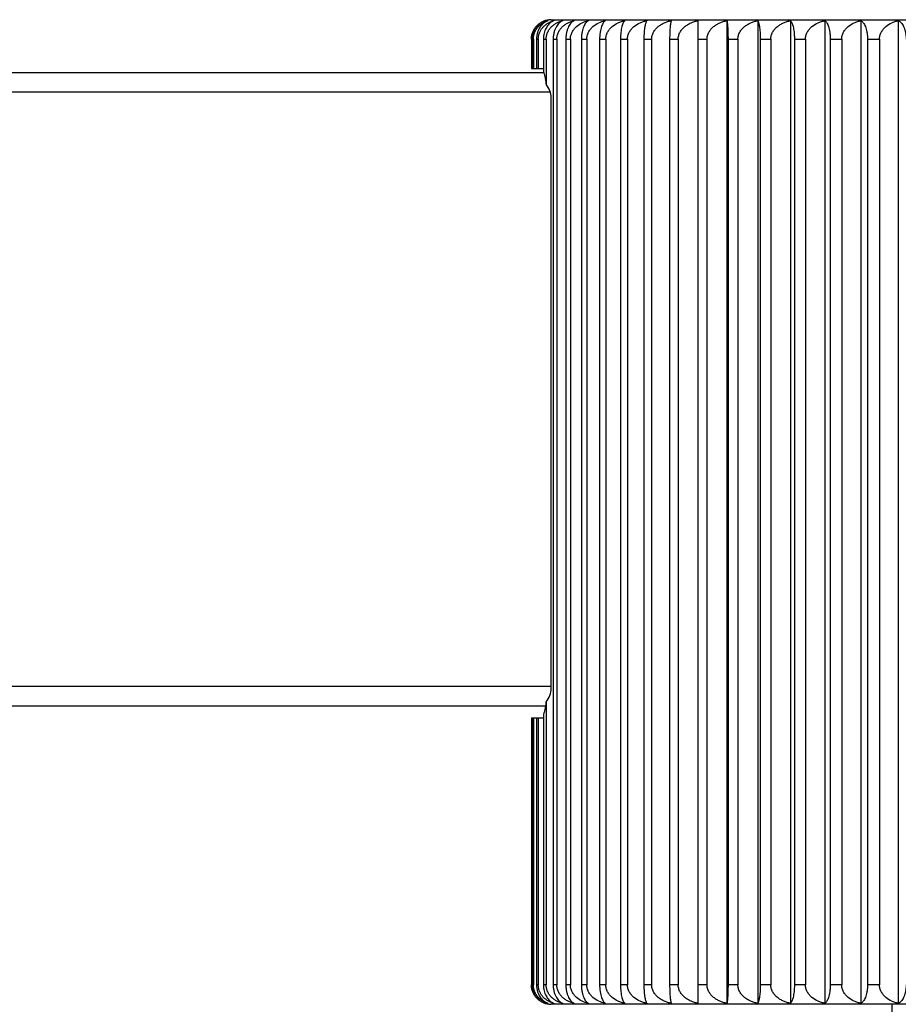
# Model space of a CAD drawing. Units: inches. Extents: x 0 to 11, y 0 to 8.5.
# Drawn here: x 3.2 to 3.5, y 3.4 to 3.7 of the extents above; entities that cross this region are included whole.
import ezdxf

# ---------------------------------------------------------------- set-up
doc = ezdxf.new("R2010")
doc.units = ezdxf.units.IN
doc.header["$LTSCALE"] = 0.605
doc.header["$MEASUREMENT"] = 0
doc.layers.get('0').update_dxf_attribs({"linetype": 'CONTINUOUS'})

msp = doc.modelspace()

# ---------------------------------------------------------------- linework, layer by layer
at = {"color": 7, "linetype": 'Continuous'}
for p, q in [((3.38055, 3.70765), (3.74355, 3.70765)), ((3.38154, 3.70738), (3.38086, 3.70704)), ((3.42583, 3.70738), (3.42576, 3.70165)), ((3.43472, 3.70738), (3.43472, 3.40493)), ((3.44423, 3.70738), (3.44423, 3.40493)), ((3.45431, 3.70738), (3.45431, 3.40493)), ((3.46492, 3.70738), (3.46492, 3.40493)), ((3.476, 3.70738), (3.476, 3.40493)), ((3.4875, 3.70738), (3.4875, 3.40493)), ((3.37456, 3.70165), (3.37456, 3.69265)), ((3.37488, 3.70165), (3.37488, 3.69265)), ((3.37488, 3.70165), (3.37516, 3.70165)), ((3.37516, 3.70165), (3.37516, 3.69265)), ((3.3761, 3.70165), (3.3761, 3.69265)), ((3.3761, 3.70165), (3.37667, 3.70165)), ((3.37667, 3.70165), (3.37667, 3.69265)), ((3.37824, 3.70165), (3.37824, 3.69172)), ((3.37824, 3.70165), (3.37909, 3.70165)), ((3.37909, 3.70165), (3.37909, 3.68781)), ((3.38126, 3.70165), (3.38126, 3.41065)), ((3.38126, 3.70165), (3.38239, 3.70165)), ((3.38239, 3.70165), (3.38239, 3.41065)), ((3.38517, 3.70165), (3.38517, 3.41065)), ((3.38517, 3.70165), (3.38657, 3.70165)), ((3.38657, 3.70165), (3.38657, 3.41065)), ((3.38994, 3.70165), (3.38994, 3.41065)), ((3.38994, 3.70165), (3.3916, 3.70165)), ((3.3916, 3.70165), (3.3916, 3.41065)), ((3.39555, 3.70165), (3.39555, 3.41065)), ((3.39555, 3.70165), (3.39747, 3.70165)), ((3.39747, 3.70165), (3.39747, 3.41065)), ((3.40197, 3.70165), (3.40197, 3.41065)), ((3.40197, 3.70165), (3.40414, 3.70165)), ((3.40414, 3.70165), (3.40414, 3.41065)), ((3.40917, 3.70165), (3.40917, 3.41065)), ((3.40917, 3.70165), (3.41157, 3.70165)), ((3.41157, 3.70165), (3.41157, 3.41065)), ((3.41711, 3.70165), (3.41711, 3.41065)), ((3.41711, 3.70165), (3.41974, 3.70165)), ((3.41974, 3.70165), (3.41974, 3.41065)), ((3.42576, 3.70165), (3.42576, 3.41065)), ((3.42576, 3.70165), (3.4286, 3.70165)), ((3.4286, 3.70165), (3.4286, 3.41065)), ((3.43508, 3.70165), (3.43508, 3.41065)), ((3.43508, 3.70165), (3.43812, 3.70165)), ((3.43812, 3.70165), (3.43812, 3.41065)), ((3.44501, 3.70165), (3.44501, 3.41065)), ((3.44501, 3.70165), (3.44823, 3.70165)), ((3.44823, 3.70165), (3.44823, 3.41065)), ((3.45551, 3.70165), (3.45551, 3.41065)), ((3.45551, 3.70165), (3.4589, 3.70165)), ((3.4589, 3.70165), (3.4589, 3.41065)), ((3.46654, 3.70165), (3.46654, 3.41065)), ((3.46654, 3.70165), (3.47008, 3.70165)), ((3.47008, 3.70165), (3.47008, 3.41065)), ((3.47802, 3.70165), (3.47802, 3.41065)), ((3.47802, 3.70165), (3.4817, 3.70165)), ((3.4817, 3.70165), (3.4817, 3.41065)), ((2.69055, 3.69145), (3.37833, 3.69145)), ((3.37456, 3.69265), (3.37824, 3.69265)), ((2.68455, 3.68545), (3.38035, 3.68545)), ((3.38063, 3.50185), (3.38063, 3.68365)), ((3.38063, 3.50245), (2.68455, 3.50245)), ((3.37909, 3.49769), (3.37909, 3.41065)), ((3.37891, 3.49645), (2.69055, 3.49645)), ((3.37824, 3.49378), (3.37824, 3.41065)), ((3.37456, 3.49285), (3.37456, 3.41065)), ((3.37456, 3.49285), (3.37824, 3.49285)), ((3.37488, 3.49285), (3.37488, 3.41065)), ((3.37516, 3.49285), (3.37516, 3.41065)), ((3.3761, 3.49285), (3.3761, 3.41065)), ((3.37667, 3.49285), (3.37667, 3.41065)), ((3.37516, 3.41065), (3.37488, 3.41065)), ((3.37667, 3.41065), (3.3761, 3.41065)), ((3.37909, 3.41065), (3.37824, 3.41065)), ((3.38239, 3.41065), (3.38126, 3.41065)), ((3.38657, 3.41065), (3.38517, 3.41065)), ((3.3916, 3.41065), (3.38994, 3.41065)), ((3.39747, 3.41065), (3.39555, 3.41065)), ((3.40414, 3.41065), (3.40197, 3.41065)), ((3.41157, 3.41065), (3.40917, 3.41065)), ((3.41974, 3.41065), (3.41711, 3.41065)), ((3.4286, 3.41065), (3.42576, 3.41065)), ((3.42576, 3.41065), (3.42583, 3.40493)), ((3.43812, 3.41065), (3.43508, 3.41065)), ((3.44823, 3.41065), (3.44501, 3.41065)), ((3.4589, 3.41065), (3.45551, 3.41065)), ((3.47008, 3.41065), (3.46654, 3.41065)), ((3.4817, 3.41065), (3.47802, 3.41065)), ((3.74355, 3.40465), (3.38055, 3.40465)), ((3.38086, 3.40527), (3.38154, 3.40493)), ((3.48555, 3.40465), (3.48555, 3.39835))]:
    msp.add_line(p, q, dxfattribs=at)
for centre, radius, start, end in [((3.38055, 3.70165), 0.006, 90, 112.5), ((3.38352, 3.69996), 0.00768, 104.969, 111.2421), ((3.38055, 3.41065), 0.006, 247.5, 270), ((3.38354, 3.4124), 0.00773, 248.7816, 255.0072)]:
    msp.add_arc(centre, radius, start, end, dxfattribs=at)
for centre, start_param, end_param in [((3.36696, 3.68365), 0, 0.48048), ((3.36696, 3.50185), -0.48048, 0)]:
    msp.add_ellipse(centre, major_axis=(0.01368, 0), ratio=0.657993, start_param=start_param, end_param=end_param, dxfattribs=at)
for points, knots in [([(3.37456, 3.70165), (3.37456, 3.70203), (3.37462, 3.70259), (3.37479, 3.7033), (3.37502, 3.70397), (3.37539, 3.70473), (3.37597, 3.70552), (3.37662, 3.70618), (3.37733, 3.7067), (3.37808, 3.7071), (3.3786, 3.7073), (3.37886, 3.70738)], [0, 0, 0, 0, 0.146389, 0.218103, 0.288181, 0.422469, 0.549036, 0.668776, 0.782995, 0.893015, 1, 1, 1, 1]), ([(3.37886, 3.70738), (3.37862, 3.7073), (3.37814, 3.7071), (3.37744, 3.7067), (3.37678, 3.70617), (3.37618, 3.70552), (3.37564, 3.70473), (3.3753, 3.70397), (3.37509, 3.7033), (3.37493, 3.70258), (3.37488, 3.70203), (3.37488, 3.70165)], [0, 0, 0, 0, 0.103111, 0.210001, 0.322079, 0.440901, 0.567973, 0.704271, 0.775878, 0.849411, 1, 1, 1, 1]), ([(3.37516, 3.70165), (3.37516, 3.70203), (3.37522, 3.70259), (3.3754, 3.7033), (3.37565, 3.70397), (3.37605, 3.70474), (3.37667, 3.70553), (3.37737, 3.70618), (3.37812, 3.7067), (3.37892, 3.7071), (3.37948, 3.7073), (3.37976, 3.70738)], [0, 0, 0, 0, 0.142586, 0.212661, 0.281372, 0.413892, 0.54006, 0.660666, 0.77682, 0.889615, 1, 1, 1, 1]), ([(3.37976, 3.70738), (3.37953, 3.7073), (3.37909, 3.7071), (3.37845, 3.70669), (3.37785, 3.70617), (3.37707, 3.70526), (3.37632, 3.70376), (3.3761, 3.70238), (3.3761, 3.70165)], [0, 0, 0, 0, 0.098914, 0.202504, 0.312448, 0.430546, 0.696513, 1, 1, 1, 1]), ([(3.37667, 3.70165), (3.37667, 3.70198), (3.37674, 3.70264), (3.37701, 3.70358), (3.37743, 3.70444), (3.37796, 3.70518), (3.37858, 3.70582), (3.37926, 3.70635), (3.37998, 3.70679), (3.38048, 3.70702), (3.38074, 3.70711)], [0, 0, 0, 0, 0.137683, 0.272772, 0.403692, 0.530037, 0.65216, 0.770725, 0.886445, 1, 1, 1, 1]), ([(3.38086, 3.70704), (3.38069, 3.70693), (3.38036, 3.70669), (3.37971, 3.70608), (3.37915, 3.70528), (3.37871, 3.70434), (3.37835, 3.70321), (3.37824, 3.70228), (3.37824, 3.70165)], [0, 0, 0, 0, 0.09616, 0.198649, 0.427834, 0.557393, 0.697335, 1, 1, 1, 1]), ([(3.37909, 3.70165), (3.37909, 3.70203), (3.37917, 3.70277), (3.37953, 3.70382), (3.38008, 3.70474), (3.38076, 3.70553), (3.38154, 3.70618), (3.38266, 3.70687), (3.38358, 3.70722), (3.3842, 3.70738)], [0, 0, 0, 0, 0.136248, 0.26991, 0.399636, 0.525326, 0.647538, 0.767006, 1, 1, 1, 1]), ([(3.3842, 3.70738), (3.38401, 3.70729), (3.38365, 3.70709), (3.38314, 3.70669), (3.38265, 3.70616), (3.38221, 3.7055), (3.38182, 3.70471), (3.38151, 3.70379), (3.38131, 3.70275), (3.38126, 3.70203), (3.38126, 3.70165)], [0, 0, 0, 0, 0.088349, 0.183693, 0.288256, 0.404268, 0.533687, 0.677539, 0.834613, 1, 1, 1, 1]), ([(3.38239, 3.70165), (3.38239, 3.70184), (3.38241, 3.70222), (3.38254, 3.70295), (3.38286, 3.70382), (3.38343, 3.70475), (3.38414, 3.70554), (3.38496, 3.70618), (3.38612, 3.70687), (3.38708, 3.70722), (3.38772, 3.70738)], [0, 0, 0, 0, 0.067042, 0.133808, 0.265391, 0.393951, 0.519426, 0.64226, 0.763022, 1, 1, 1, 1]), ([(3.38772, 3.70738), (3.38756, 3.70729), (3.38724, 3.70709), (3.3868, 3.70668), (3.38638, 3.70615), (3.38599, 3.7055), (3.38565, 3.70471), (3.38539, 3.70379), (3.38521, 3.70275), (3.38517, 3.70203), (3.38517, 3.70165)], [0, 0, 0, 0, 0.082358, 0.173216, 0.275039, 0.390201, 0.520716, 0.667534, 0.829145, 1, 1, 1, 1]), ([(3.38657, 3.70165), (3.38657, 3.70184), (3.38659, 3.70222), (3.38673, 3.70295), (3.38706, 3.70382), (3.38765, 3.70475), (3.38863, 3.70579), (3.39011, 3.70676), (3.39143, 3.70722), (3.3921, 3.70738)], [0, 0, 0, 0, 0.065917, 0.131629, 0.261537, 0.389214, 0.514622, 0.759464, 1, 1, 1, 1]), ([(3.3921, 3.70738), (3.39181, 3.7072), (3.3914, 3.70681), (3.39096, 3.70615), (3.39063, 3.70549), (3.39035, 3.7047), (3.39012, 3.70378), (3.38997, 3.70275), (3.38994, 3.70202), (3.38994, 3.70165)], [0, 0, 0, 0, 0.161597, 0.260758, 0.375263, 0.50711, 0.65713, 0.823487, 1, 1, 1, 1]), ([(3.3916, 3.70165), (3.3916, 3.70184), (3.39163, 3.70222), (3.39173, 3.70277), (3.3919, 3.70331), (3.39221, 3.70398), (3.39272, 3.70475), (3.39373, 3.70579), (3.39526, 3.70676), (3.39662, 3.70722), (3.3973, 3.70738)], [0, 0, 0, 0, 0.064921, 0.129698, 0.194189, 0.25832, 0.385173, 0.510447, 0.756677, 1, 1, 1, 1]), ([(3.3973, 3.70738), (3.39719, 3.70729), (3.39696, 3.70708), (3.39666, 3.70667), (3.39637, 3.70614), (3.39611, 3.70549), (3.39588, 3.7047), (3.3957, 3.70378), (3.39558, 3.70275), (3.39555, 3.70202), (3.39555, 3.70165)], [0, 0, 0, 0, 0.069249, 0.150804, 0.24732, 0.361186, 0.494309, 0.647361, 0.818182, 1, 1, 1, 1]), ([(3.39747, 3.70165), (3.39747, 3.70184), (3.39749, 3.70222), (3.3976, 3.70277), (3.39778, 3.70331), (3.39809, 3.70398), (3.39861, 3.70476), (3.39965, 3.7058), (3.40091, 3.70657), (3.40226, 3.7071), (3.40296, 3.7073), (3.40331, 3.70738)], [0, 0, 0, 0, 0.064093, 0.128092, 0.191902, 0.255476, 0.381642, 0.506792, 0.754114, 0.877235, 1, 1, 1, 1]), ([(3.40331, 3.70738), (3.40322, 3.70729), (3.40304, 3.70707), (3.40281, 3.70666), (3.4026, 3.70614), (3.4024, 3.70548), (3.40222, 3.70469), (3.40208, 3.70378), (3.40199, 3.70275), (3.40197, 3.70202), (3.40197, 3.70165)], [0, 0, 0, 0, 0.062669, 0.139875, 0.23411, 0.347598, 0.482104, 0.638121, 0.813189, 1, 1, 1, 1]), ([(3.40414, 3.70165), (3.40414, 3.70184), (3.40416, 3.70222), (3.40427, 3.70277), (3.40445, 3.70331), (3.40477, 3.70399), (3.40531, 3.70476), (3.40636, 3.7058), (3.40765, 3.70657), (3.40902, 3.70711), (3.40973, 3.7073), (3.41009, 3.70738)], [0, 0, 0, 0, 0.06346, 0.126869, 0.190162, 0.253319, 0.378988, 0.504083, 0.752332, 0.87627, 1, 1, 1, 1]), ([(3.41009, 3.70738), (3.41006, 3.70733), (3.41, 3.70724), (3.40989, 3.70701), (3.40975, 3.70665), (3.4096, 3.70613), (3.40949, 3.70561), (3.40941, 3.70513), (3.40933, 3.70457), (3.40925, 3.70377), (3.40918, 3.70275), (3.40917, 3.70202), (3.40917, 3.70165)], [0, 0, 0, 0, 0.026462, 0.056826, 0.130352, 0.222766, 0.336053, 0.401064, 0.471822, 0.630377, 0.809016, 1, 1, 1, 1]), ([(3.41157, 3.70165), (3.41157, 3.70184), (3.4116, 3.70222), (3.41171, 3.70277), (3.41189, 3.70331), (3.41222, 3.70399), (3.41276, 3.70476), (3.41357, 3.70554), (3.41449, 3.70619), (3.41548, 3.70671), (3.41653, 3.70711), (3.41725, 3.7073), (3.41761, 3.70738)], [0, 0, 0, 0, 0.062961, 0.1259, 0.18878, 0.251597, 0.376835, 0.501821, 0.626586, 0.751174, 0.875638, 1, 1, 1, 1]), ([(3.41761, 3.70738), (3.41759, 3.70733), (3.41756, 3.70724), (3.4175, 3.70701), (3.41742, 3.70665), (3.41734, 3.70613), (3.41727, 3.70548), (3.41721, 3.70469), (3.41715, 3.70377), (3.41712, 3.70274), (3.41711, 3.70202), (3.41711, 3.70165)], [0, 0, 0, 0, 0.024, 0.052431, 0.123387, 0.214604, 0.327836, 0.464538, 0.624917, 0.806082, 1, 1, 1, 1]), ([(3.41974, 3.70165), (3.41974, 3.70184), (3.41977, 3.70222), (3.41988, 3.70277), (3.42006, 3.70331), (3.42039, 3.70399), (3.42094, 3.70476), (3.42176, 3.70554), (3.42268, 3.70619), (3.42369, 3.70671), (3.42474, 3.70711), (3.42547, 3.7073), (3.42583, 3.70738)], [0, 0, 0, 0, 0.062662, 0.125323, 0.187961, 0.250582, 0.37559, 0.500553, 0.62547, 0.750342, 0.875188, 1, 1, 1, 1]), ([(3.4286, 3.70165), (3.4286, 3.70184), (3.42863, 3.70222), (3.42874, 3.70277), (3.42893, 3.70331), (3.42926, 3.70399), (3.42981, 3.70476), (3.43063, 3.70554), (3.43156, 3.70619), (3.43256, 3.70671), (3.43362, 3.70711), (3.43435, 3.7073), (3.43472, 3.70738)], [0, 0, 0, 0, 0.062527, 0.125061, 0.187588, 0.250122, 0.375025, 0.499979, 0.624964, 0.749965, 0.874984, 1, 1, 1, 1]), ([(3.43472, 3.70738), (3.43473, 3.70733), (3.43476, 3.70724), (3.4348, 3.70701), (3.43485, 3.70665), (3.43491, 3.70613), (3.43496, 3.70547), (3.43501, 3.70469), (3.43506, 3.7034), (3.43508, 3.70237), (3.43508, 3.70165)], [0, 0, 0, 0, 0.023463, 0.051483, 0.121905, 0.212882, 0.326111, 0.463019, 0.623783, 1, 1, 1, 1]), ([(3.43812, 3.70165), (3.43812, 3.70184), (3.43814, 3.70222), (3.43826, 3.70277), (3.43844, 3.70331), (3.43877, 3.70399), (3.43932, 3.70476), (3.44014, 3.70554), (3.44107, 3.70619), (3.44207, 3.70671), (3.44313, 3.70711), (3.44386, 3.7073), (3.44423, 3.70738)], [0, 0, 0, 0, 0.062553, 0.125112, 0.187661, 0.250212, 0.375135, 0.500091, 0.625063, 0.750039, 0.875024, 1, 1, 1, 1]), ([(3.44423, 3.70738), (3.44425, 3.70733), (3.4443, 3.70724), (3.4444, 3.70701), (3.44452, 3.70665), (3.44465, 3.70613), (3.44476, 3.70548), (3.44486, 3.70469), (3.44495, 3.70377), (3.445, 3.70275), (3.44501, 3.70202), (3.44501, 3.70165)], [0, 0, 0, 0, 0.02554, 0.055172, 0.127715, 0.219664, 0.332923, 0.469036, 0.628287, 0.807892, 1, 1, 1, 1]), ([(3.44823, 3.70165), (3.44823, 3.70184), (3.44826, 3.70222), (3.44837, 3.70277), (3.44855, 3.70331), (3.44888, 3.70399), (3.44943, 3.70476), (3.45024, 3.70554), (3.45117, 3.70619), (3.45217, 3.70671), (3.45322, 3.70711), (3.45395, 3.7073), (3.45431, 3.70738)], [0, 0, 0, 0, 0.062742, 0.125477, 0.18818, 0.250853, 0.375922, 0.500892, 0.625768, 0.750564, 0.875308, 1, 1, 1, 1]), ([(3.45431, 3.70738), (3.45439, 3.70729), (3.45455, 3.70707), (3.45476, 3.70666), (3.45495, 3.70613), (3.45513, 3.70548), (3.45529, 3.70469), (3.45541, 3.70378), (3.4555, 3.70275), (3.45551, 3.70202), (3.45551, 3.70165)], [0, 0, 0, 0, 0.060627, 0.136533, 0.230114, 0.34352, 0.478461, 0.635374, 0.811707, 1, 1, 1, 1]), ([(3.4589, 3.70165), (3.4589, 3.70184), (3.45893, 3.70222), (3.45904, 3.70277), (3.45922, 3.70331), (3.45955, 3.70399), (3.46009, 3.70476), (3.46116, 3.7058), (3.46245, 3.70657), (3.46384, 3.70711), (3.46456, 3.7073), (3.46492, 3.70738)], [0, 0, 0, 0, 0.06313, 0.126229, 0.189254, 0.252194, 0.377606, 0.502673, 0.751407, 0.87577, 1, 1, 1, 1]), ([(3.46492, 3.70738), (3.46502, 3.70729), (3.46523, 3.70707), (3.46551, 3.70667), (3.46578, 3.70614), (3.46602, 3.70549), (3.46623, 3.7047), (3.4664, 3.70378), (3.46651, 3.70275), (3.46654, 3.70202), (3.46654, 3.70165)], [0, 0, 0, 0, 0.067058, 0.147139, 0.242867, 0.356587, 0.490167, 0.644219, 0.816482, 1, 1, 1, 1]), ([(3.47008, 3.70165), (3.47008, 3.70184), (3.4701, 3.70222), (3.47021, 3.70277), (3.47039, 3.70331), (3.47071, 3.70399), (3.47124, 3.70476), (3.47229, 3.7058), (3.47357, 3.70657), (3.47493, 3.70711), (3.47564, 3.7073), (3.476, 3.70738)], [0, 0, 0, 0, 0.063649, 0.127233, 0.190681, 0.253961, 0.379778, 0.504889, 0.752862, 0.876557, 1, 1, 1, 1]), ([(3.476, 3.70738), (3.47613, 3.70729), (3.47639, 3.70708), (3.47674, 3.70667), (3.47707, 3.70615), (3.47738, 3.70549), (3.47764, 3.7047), (3.47785, 3.70378), (3.47799, 3.70275), (3.47802, 3.70202), (3.47802, 3.70165)], [0, 0, 0, 0, 0.073754, 0.158419, 0.256648, 0.370875, 0.503076, 0.65403, 0.821797, 1, 1, 1, 1]), ([(3.4817, 3.70165), (3.4817, 3.70184), (3.48172, 3.70222), (3.48183, 3.70277), (3.48201, 3.70331), (3.48232, 3.70398), (3.48284, 3.70475), (3.48387, 3.7058), (3.48511, 3.70657), (3.48645, 3.7071), (3.48715, 3.7073), (3.4875, 3.70738)], [0, 0, 0, 0, 0.064337, 0.128566, 0.192575, 0.25631, 0.382671, 0.507844, 0.754806, 0.877611, 1, 1, 1, 1]), ([(3.4875, 3.70738), (3.48765, 3.70729), (3.48796, 3.70709), (3.48838, 3.70668), (3.48878, 3.70615), (3.48914, 3.7055), (3.48946, 3.70471), (3.48972, 3.70378), (3.48988, 3.70275), (3.48992, 3.70203), (3.48992, 3.70165)], [0, 0, 0, 0, 0.080293, 0.169637, 0.270559, 0.385467, 0.516375, 0.664201, 0.827327, 1, 1, 1, 1]), ([(3.37824, 3.69172), (3.37828, 3.69161), (3.37837, 3.69137), (3.37854, 3.69083), (3.37873, 3.69004), (3.37893, 3.68898), (3.37904, 3.68822), (3.37909, 3.68781)], [0, 0, 0, 0, 0.089867, 0.190807, 0.424164, 0.695797, 1, 1, 1, 1]), ([(3.37909, 3.49769), (3.37904, 3.49729), (3.37893, 3.49652), (3.37873, 3.49546), (3.37854, 3.49467), (3.37837, 3.49413), (3.37828, 3.49389), (3.37824, 3.49378)], [0, 0, 0, 0, 0.304203, 0.575836, 0.809193, 0.910133, 1, 1, 1, 1]), ([(3.37886, 3.40493), (3.3786, 3.40501), (3.37808, 3.4052), (3.37733, 3.40561), (3.37662, 3.40613), (3.37597, 3.40678), (3.37539, 3.40757), (3.37502, 3.40833), (3.37479, 3.409), (3.37462, 3.40972), (3.37456, 3.41028), (3.37456, 3.41065)], [0, 0, 0, 0, 0.106985, 0.217005, 0.331224, 0.450964, 0.577531, 0.711819, 0.781897, 0.853611, 1, 1, 1, 1]), ([(3.37488, 3.41065), (3.37488, 3.41028), (3.37493, 3.40972), (3.37509, 3.409), (3.3753, 3.40834), (3.37564, 3.40758), (3.37618, 3.40679), (3.37678, 3.40613), (3.37744, 3.40561), (3.37814, 3.4052), (3.37862, 3.40501), (3.37886, 3.40493)], [0, 0, 0, 0, 0.150589, 0.224122, 0.295729, 0.432027, 0.559099, 0.677921, 0.789999, 0.896889, 1, 1, 1, 1]), ([(3.37976, 3.40493), (3.37948, 3.40501), (3.37892, 3.4052), (3.37812, 3.4056), (3.37737, 3.40613), (3.37667, 3.40678), (3.37605, 3.40757), (3.37565, 3.40833), (3.3754, 3.409), (3.37522, 3.40972), (3.37516, 3.41028), (3.37516, 3.41065)], [0, 0, 0, 0, 0.110385, 0.22318, 0.339334, 0.45994, 0.586108, 0.718628, 0.787338, 0.857414, 1, 1, 1, 1]), ([(3.3761, 3.41065), (3.3761, 3.40992), (3.37632, 3.40854), (3.37707, 3.40704), (3.37785, 3.40614), (3.37845, 3.40561), (3.37909, 3.40521), (3.37953, 3.40501), (3.37976, 3.40493)], [0, 0, 0, 0, 0.303487, 0.569454, 0.687552, 0.797496, 0.901086, 1, 1, 1, 1]), ([(3.38074, 3.40519), (3.38048, 3.40529), (3.37998, 3.40552), (3.37926, 3.40595), (3.37858, 3.40648), (3.37796, 3.40712), (3.37743, 3.40787), (3.37701, 3.40872), (3.37674, 3.40966), (3.37667, 3.41032), (3.37667, 3.41065)], [0, 0, 0, 0, 0.113555, 0.229275, 0.34784, 0.469962, 0.596308, 0.727228, 0.862317, 1, 1, 1, 1]), ([(3.37824, 3.41065), (3.37824, 3.41002), (3.37835, 3.4091), (3.37871, 3.40796), (3.37915, 3.40702), (3.37971, 3.40623), (3.38036, 3.40561), (3.38069, 3.40537), (3.38086, 3.40527)], [0, 0, 0, 0, 0.302665, 0.442607, 0.572166, 0.801351, 0.90384, 1, 1, 1, 1]), ([(3.3842, 3.40493), (3.38358, 3.40509), (3.38266, 3.40543), (3.38154, 3.40612), (3.38076, 3.40677), (3.38008, 3.40756), (3.37953, 3.40849), (3.37917, 3.40953), (3.37909, 3.41028), (3.37909, 3.41065)], [0, 0, 0, 0, 0.232994, 0.352462, 0.474674, 0.600364, 0.73009, 0.863752, 1, 1, 1, 1]), ([(3.38126, 3.41065), (3.38126, 3.41028), (3.38131, 3.40955), (3.38151, 3.40851), (3.38182, 3.40759), (3.38221, 3.4068), (3.38265, 3.40614), (3.38314, 3.40562), (3.38365, 3.40521), (3.38401, 3.40501), (3.3842, 3.40493)], [0, 0, 0, 0, 0.165387, 0.322461, 0.466313, 0.595732, 0.711744, 0.816307, 0.911651, 1, 1, 1, 1]), ([(3.38772, 3.40493), (3.38708, 3.40509), (3.38612, 3.40543), (3.38496, 3.40612), (3.38414, 3.40677), (3.38343, 3.40756), (3.38286, 3.40848), (3.38254, 3.40935), (3.38241, 3.41009), (3.38239, 3.41046), (3.38239, 3.41065)], [0, 0, 0, 0, 0.236978, 0.35774, 0.480574, 0.606049, 0.734609, 0.866192, 0.932958, 1, 1, 1, 1]), ([(3.38517, 3.41065), (3.38517, 3.41028), (3.38521, 3.40955), (3.38539, 3.40852), (3.38565, 3.4076), (3.38599, 3.40681), (3.38638, 3.40615), (3.3868, 3.40562), (3.38724, 3.40522), (3.38756, 3.40501), (3.38772, 3.40493)], [0, 0, 0, 0, 0.170855, 0.332465, 0.479284, 0.609799, 0.724961, 0.826784, 0.917642, 1, 1, 1, 1]), ([(3.3921, 3.40493), (3.39143, 3.40509), (3.39011, 3.40554), (3.38863, 3.40651), (3.38765, 3.40755), (3.38706, 3.40848), (3.38673, 3.40935), (3.38659, 3.41009), (3.38657, 3.41046), (3.38657, 3.41065)], [0, 0, 0, 0, 0.240536, 0.485378, 0.610786, 0.738462, 0.868371, 0.934083, 1, 1, 1, 1]), ([(3.38994, 3.41065), (3.38994, 3.41028), (3.38997, 3.40955), (3.39012, 3.40852), (3.39035, 3.4076), (3.39063, 3.40681), (3.39096, 3.40616), (3.3914, 3.4055), (3.39181, 3.4051), (3.3921, 3.40493)], [0, 0, 0, 0, 0.176513, 0.34287, 0.49289, 0.624737, 0.739242, 0.838403, 1, 1, 1, 1]), ([(3.3973, 3.40493), (3.39662, 3.40509), (3.39526, 3.40554), (3.39373, 3.40651), (3.39272, 3.40755), (3.39221, 3.40832), (3.3919, 3.409), (3.39173, 3.40953), (3.39163, 3.41009), (3.3916, 3.41046), (3.3916, 3.41065)], [0, 0, 0, 0, 0.243323, 0.489553, 0.614827, 0.74168, 0.805811, 0.870302, 0.935079, 1, 1, 1, 1]), ([(3.39555, 3.41065), (3.39555, 3.41028), (3.39558, 3.40956), (3.3957, 3.40853), (3.39588, 3.40761), (3.39611, 3.40682), (3.39637, 3.40616), (3.39666, 3.40564), (3.39696, 3.40523), (3.39719, 3.40501), (3.3973, 3.40493)], [0, 0, 0, 0, 0.181818, 0.352639, 0.505691, 0.638814, 0.75268, 0.849196, 0.930751, 1, 1, 1, 1]), ([(3.40331, 3.40493), (3.40296, 3.40501), (3.40226, 3.4052), (3.40091, 3.40573), (3.39965, 3.40651), (3.39861, 3.40755), (3.39809, 3.40832), (3.39778, 3.409), (3.3976, 3.40953), (3.39749, 3.41009), (3.39747, 3.41046), (3.39747, 3.41065)], [0, 0, 0, 0, 0.122765, 0.245886, 0.493208, 0.618358, 0.744524, 0.808098, 0.871908, 0.935907, 1, 1, 1, 1]), ([(3.40197, 3.41065), (3.40197, 3.41028), (3.40199, 3.40956), (3.40208, 3.40853), (3.40222, 3.40761), (3.4024, 3.40682), (3.4026, 3.40617), (3.40281, 3.40564), (3.40304, 3.40524), (3.40322, 3.40502), (3.40331, 3.40493)], [0, 0, 0, 0, 0.186811, 0.361879, 0.517896, 0.652402, 0.76589, 0.860125, 0.937331, 1, 1, 1, 1]), ([(3.41009, 3.40493), (3.40973, 3.40501), (3.40902, 3.4052), (3.40765, 3.40573), (3.40636, 3.4065), (3.40531, 3.40755), (3.40477, 3.40832), (3.40445, 3.409), (3.40427, 3.40953), (3.40416, 3.41009), (3.40414, 3.41046), (3.40414, 3.41065)], [0, 0, 0, 0, 0.12373, 0.247668, 0.495917, 0.621012, 0.746681, 0.809838, 0.873131, 0.93654, 1, 1, 1, 1]), ([(3.40917, 3.41065), (3.40917, 3.41028), (3.40918, 3.40956), (3.40925, 3.40853), (3.40933, 3.40774), (3.40941, 3.40717), (3.40949, 3.40669), (3.4096, 3.40617), (3.40975, 3.40565), (3.40989, 3.40529), (3.41, 3.40506), (3.41006, 3.40497), (3.41009, 3.40493)], [0, 0, 0, 0, 0.190984, 0.369623, 0.528178, 0.598936, 0.663947, 0.777234, 0.869648, 0.943174, 0.973538, 1, 1, 1, 1]), ([(3.41761, 3.40493), (3.41725, 3.40501), (3.41653, 3.4052), (3.41548, 3.4056), (3.41449, 3.40611), (3.41357, 3.40676), (3.41276, 3.40755), (3.41222, 3.40832), (3.41189, 3.409), (3.41171, 3.40953), (3.4116, 3.41009), (3.41157, 3.41046), (3.41157, 3.41065)], [0, 0, 0, 0, 0.124362, 0.248826, 0.373414, 0.498179, 0.623165, 0.748403, 0.81122, 0.8741, 0.937039, 1, 1, 1, 1]), ([(3.41711, 3.41065), (3.41711, 3.41028), (3.41712, 3.40956), (3.41715, 3.40853), (3.41721, 3.40761), (3.41727, 3.40683), (3.41734, 3.40618), (3.41742, 3.40565), (3.4175, 3.4053), (3.41756, 3.40507), (3.41759, 3.40497), (3.41761, 3.40493)], [0, 0, 0, 0, 0.193918, 0.375083, 0.535462, 0.672164, 0.785396, 0.876613, 0.947569, 0.976, 1, 1, 1, 1]), ([(3.42583, 3.40493), (3.42547, 3.40501), (3.42474, 3.4052), (3.42369, 3.4056), (3.42268, 3.40611), (3.42176, 3.40676), (3.42094, 3.40755), (3.42039, 3.40832), (3.42006, 3.409), (3.41988, 3.40953), (3.41977, 3.41009), (3.41974, 3.41046), (3.41974, 3.41065)], [0, 0, 0, 0, 0.124812, 0.249658, 0.37453, 0.499447, 0.62441, 0.749418, 0.812039, 0.874677, 0.937338, 1, 1, 1, 1]), ([(3.43472, 3.40493), (3.43435, 3.40501), (3.43362, 3.4052), (3.43256, 3.4056), (3.43156, 3.40611), (3.43063, 3.40676), (3.42981, 3.40755), (3.42926, 3.40832), (3.42893, 3.409), (3.42874, 3.40953), (3.42863, 3.41009), (3.4286, 3.41046), (3.4286, 3.41065)], [0, 0, 0, 0, 0.125016, 0.250035, 0.375036, 0.500021, 0.624975, 0.749878, 0.812411, 0.874939, 0.937473, 1, 1, 1, 1]), ([(3.43508, 3.41065), (3.43508, 3.40993), (3.43506, 3.4089), (3.43501, 3.40761), (3.43496, 3.40683), (3.43491, 3.40618), (3.43485, 3.40566), (3.4348, 3.4053), (3.43476, 3.40507), (3.43473, 3.40497), (3.43472, 3.40493)], [0, 0, 0, 0, 0.376216, 0.536981, 0.673889, 0.787118, 0.878095, 0.948517, 0.976537, 1, 1, 1, 1]), ([(3.44423, 3.40493), (3.44386, 3.40501), (3.44313, 3.4052), (3.44207, 3.4056), (3.44107, 3.40611), (3.44014, 3.40676), (3.43932, 3.40755), (3.43877, 3.40832), (3.43844, 3.409), (3.43826, 3.40953), (3.43814, 3.41009), (3.43812, 3.41046), (3.43812, 3.41065)], [0, 0, 0, 0, 0.124976, 0.249961, 0.374937, 0.499909, 0.624864, 0.749788, 0.812339, 0.874888, 0.937447, 1, 1, 1, 1]), ([(3.44501, 3.41065), (3.44501, 3.41028), (3.445, 3.40956), (3.44495, 3.40853), (3.44486, 3.40761), (3.44476, 3.40683), (3.44465, 3.40618), (3.44452, 3.40565), (3.4444, 3.40529), (3.4443, 3.40507), (3.44425, 3.40497), (3.44423, 3.40493)], [0, 0, 0, 0, 0.192108, 0.371713, 0.530964, 0.667077, 0.780336, 0.872285, 0.944828, 0.97446, 1, 1, 1, 1]), ([(3.45431, 3.40493), (3.45395, 3.40501), (3.45322, 3.4052), (3.45217, 3.4056), (3.45117, 3.40611), (3.45024, 3.40676), (3.44943, 3.40755), (3.44888, 3.40832), (3.44855, 3.409), (3.44837, 3.40953), (3.44826, 3.41009), (3.44823, 3.41046), (3.44823, 3.41065)], [0, 0, 0, 0, 0.124692, 0.249436, 0.374232, 0.499108, 0.624078, 0.749147, 0.81182, 0.874523, 0.937258, 1, 1, 1, 1]), ([(3.45551, 3.41065), (3.45551, 3.41028), (3.4555, 3.40956), (3.45541, 3.40853), (3.45529, 3.40761), (3.45513, 3.40682), (3.45495, 3.40617), (3.45476, 3.40565), (3.45455, 3.40524), (3.45439, 3.40502), (3.45431, 3.40493)], [0, 0, 0, 0, 0.188293, 0.364626, 0.521539, 0.65648, 0.769886, 0.863467, 0.939373, 1, 1, 1, 1]), ([(3.46492, 3.40493), (3.46456, 3.40501), (3.46384, 3.4052), (3.46245, 3.40573), (3.46116, 3.4065), (3.46009, 3.40755), (3.45955, 3.40832), (3.45922, 3.409), (3.45904, 3.40953), (3.45893, 3.41009), (3.4589, 3.41046), (3.4589, 3.41065)], [0, 0, 0, 0, 0.12423, 0.248593, 0.497327, 0.622394, 0.747806, 0.810746, 0.873771, 0.93687, 1, 1, 1, 1]), ([(3.46654, 3.41065), (3.46654, 3.41028), (3.46651, 3.40956), (3.4664, 3.40853), (3.46623, 3.40761), (3.46602, 3.40682), (3.46578, 3.40617), (3.46551, 3.40564), (3.46523, 3.40523), (3.46502, 3.40501), (3.46492, 3.40493)], [0, 0, 0, 0, 0.183518, 0.355781, 0.509833, 0.643413, 0.757133, 0.852861, 0.932942, 1, 1, 1, 1]), ([(3.476, 3.40493), (3.47564, 3.40501), (3.47493, 3.4052), (3.47357, 3.40573), (3.47229, 3.40651), (3.47124, 3.40755), (3.47071, 3.40832), (3.47039, 3.409), (3.47021, 3.40953), (3.4701, 3.41009), (3.47008, 3.41046), (3.47008, 3.41065)], [0, 0, 0, 0, 0.123443, 0.247138, 0.495111, 0.620222, 0.746039, 0.809319, 0.872767, 0.936351, 1, 1, 1, 1]), ([(3.47802, 3.41065), (3.47802, 3.41028), (3.47799, 3.40956), (3.47785, 3.40852), (3.47764, 3.4076), (3.47738, 3.40681), (3.47707, 3.40616), (3.47674, 3.40563), (3.47639, 3.40522), (3.47613, 3.40501), (3.476, 3.40493)], [0, 0, 0, 0, 0.178203, 0.34597, 0.496924, 0.629125, 0.743352, 0.841581, 0.926246, 1, 1, 1, 1]), ([(3.4875, 3.40493), (3.48715, 3.40501), (3.48645, 3.4052), (3.48511, 3.40573), (3.48387, 3.40651), (3.48284, 3.40755), (3.48232, 3.40832), (3.48201, 3.409), (3.48183, 3.40953), (3.48172, 3.41009), (3.4817, 3.41046), (3.4817, 3.41065)], [0, 0, 0, 0, 0.122389, 0.245194, 0.492156, 0.617329, 0.74369, 0.807425, 0.871434, 0.935663, 1, 1, 1, 1]), ([(3.48992, 3.41065), (3.48992, 3.41028), (3.48988, 3.40955), (3.48972, 3.40852), (3.48946, 3.4076), (3.48914, 3.40681), (3.48878, 3.40615), (3.48838, 3.40563), (3.48796, 3.40522), (3.48765, 3.40501), (3.4875, 3.40493)], [0, 0, 0, 0, 0.172673, 0.335799, 0.483625, 0.614533, 0.729441, 0.830363, 0.919707, 1, 1, 1, 1])]:
    msp.add_open_spline(points, degree=3, knots=knots, dxfattribs=at)

doc.saveas('drawing.dxf')
